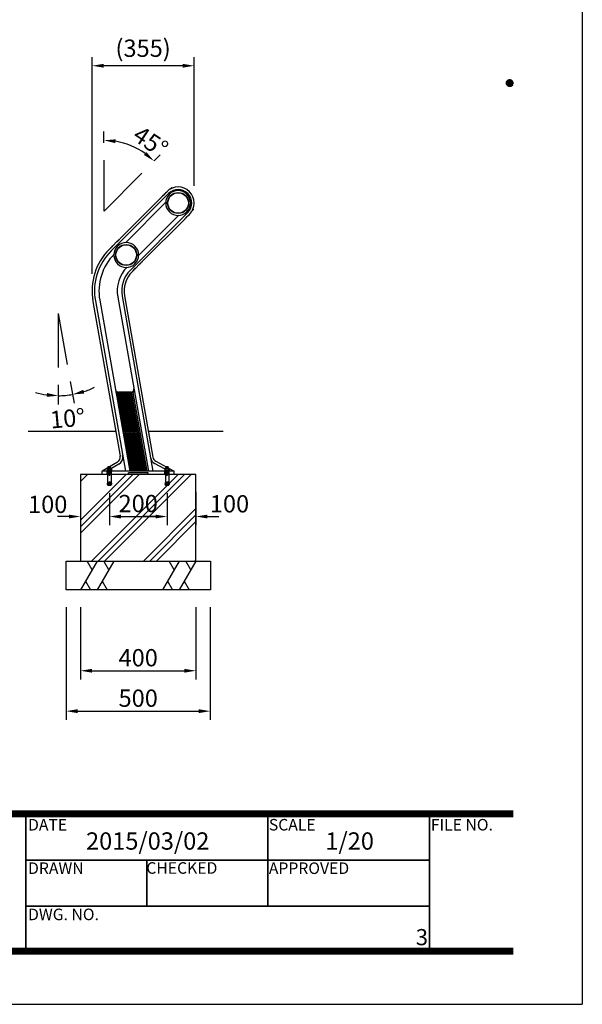
# Model space of a CAD drawing. Extents: x 0 to 8400, y 0 to 5940.
# Drawn here: x 6450 to 8400, y 0 to 3410 of the extents above; entities that cross this region are included whole.
import ezdxf
from ezdxf.enums import TextEntityAlignment as Align

# ---------------------------------------------------------------- set-up
doc = ezdxf.new("R2010")
doc.units = 0
doc.header["$LTSCALE"] = 6
doc.linetypes.add('CENTER2', pattern=[28.575, 19.05, -3.175, 3.175, -3.175])
doc.linetypes.add('HIDDEN2', pattern=[4.7625, 3.175, -1.5875])
doc.layers.get('0').update_dxf_attribs({"linetype": 'CONTINUOUS'})
doc.layers.get('DEFPOINTS').update_dxf_attribs({"linetype": 'CONTINUOUS'})
for name, color, linetype in [('P001', 131, 'CONTINUOUS'), ('P019', 71, 'CONTINUOUS'), ('P020', 121, 'CONTINUOUS'), ('P901', 135, 'CONTINUOUS'), ('P919', 75, 'CONTINUOUS'), ('P920', 125, 'CONTINUOUS'), ('P_1CENTER', 2, 'CONTINUOUS'), ('P_2DIM', 6, 'CONTINUOUS'), ('P_3TEXT', 60, 'CONTINUOUS'), ('P_5DRAWFRAME', 104, 'CONTINUOUS'), ('P_7THICK', 7, 'CONTINUOUS')]:
    doc.layers.add(name, color=color, linetype=linetype)
doc.styles.add('BIGFONT', font='simplex.shx', dxfattribs={"bigfont": 'bigfont.shx'})
doc.styles.get("Standard").update_dxf_attribs({"font": 'simplex.shx', "bigfont": 'bigfont.shx'})
doc.dimstyles.new('STANDARD$0', dxfattribs={"dimtxt": 3, "dimasz": 2, "dimexe": 1.5, "dimexo": 3, "dimgap": 0.75, "dimtad": 1, "dimdec": 1, "dimdsep": 46, "dimtxsty": 'Standard', "dimsah": 1, "dimcen": 0, "dimclrt": 230, "dimadec": 0, "dimazin": 0, "dimtfac": 0.6, "dimtdec": 1, "dimtofl": 0, "dimtmove": 2, "dimatfit": 3, "dimfxl": 0, "dimtolj": 1, "dimarcsym": 0})
doc.dimstyles.new('STANDARD$2', dxfattribs={"dimtxt": 3, "dimasz": 2, "dimexe": 1.5, "dimexo": 3, "dimgap": 0.75, "dimtad": 1, "dimdec": 1, "dimdsep": 46, "dimtxsty": 'Standard', "dimsah": 1, "dimcen": 0, "dimclrt": 230, "dimadec": 1, "dimazin": 0, "dimtfac": 0.6, "dimtdec": 1, "dimtofl": 0, "dimtmove": 0, "dimatfit": 3, "dimfxl": 0, "dimtolj": 1, "dimarcsym": 0})

# ---------------------------------------------------------------- blocks, each defined once
blk = doc.blocks.new('A$C71C6615E')
at = {"layer": 'P020'}
for p, q in [((-11, 0), (-11, 1.6)), ((-11, 1.6), (11, 1.6)), ((11, 0), (-11, 0)), ((-5.6, 10.1), (-7.5, 9)), ((-7.5, 9), (-7.5, 3.6)), ((-7.5, 3.6), (7.5, 3.6)), ((7.5, 3.6), (-7.5, 3.6)), ((-7.5, 3.6), (-7.5, 1.6)), ((-7.5, 1.6), (7.5, 1.6)), ((-5.6, 10.1), (5.6, 10.1)), ((-3.8, 9), (-5.6, 10.1)), ((-4, 16.2), (-3.5, 16.7)), ((-4, 10.1), (-4, 16.2)), ((-4, 16.2), (4, 16.2)), ((0, 10.1), (-3.8, 9)), ((-3.8, 9), (-3.8, 3.6)), ((-3.5, 10.1), (-3.5, 16.7)), ((-3.5, 16.7), (3.5, 16.7)), ((0, 3.6), (-1.1, 1.6)), ((3.8, 9), (0, 10.1)), ((3.5, 10.1), (3.5, 16.7)), ((3.5, 16.7), (4, 16.2)), ((5.6, 10.1), (3.8, 9)), ((3.8, 9), (3.8, 3.6)), ((4, 10.1), (4, 16.2)), ((5.6, 10.1), (7.5, 9)), ((7.5, 9), (7.5, 3.6)), ((7.5, 1.6), (7.5, 3.6)), ((11, 1.6), (11, 0)), ((-6, -11), (6, -11)), ((-6, -11), (-6, -36)), ((6, -11), (6, -36)), ((-6, -36), (-7.7, -45.9)), ((-7.7, -45.9), (-1.9, -46.9)), ((-7.2, -42.9), (-1.4, -44)), ((-6.7, -40), (-0.9, -41)), ((-6.2, -37), (-0.4, -38.1)), ((-5.9, -46.2), (-6, -47.1)), ((-5.1, -48.3), (5.1, -48.3)), ((0, -36), (-1.9, -46.9)), ((0, -36), (1.9, -46.9)), ((6.2, -37), (0.4, -38.1)), ((6.7, -40), (0.9, -41)), ((7.2, -42.9), (1.4, -44)), ((7.7, -45.9), (1.9, -46.9)), ((5.9, -46.2), (6, -47.1)), ((6, -36), (7.7, -45.9))]:
    blk.add_line(p, q, dxfattribs=at)
for centre, start, end in [((-5.1, -47.3), 170, 270), ((5.1, -47.3), 270, 10)]:
    blk.add_arc(centre, 1, start, end, dxfattribs=at)
at = {"layer": 'P920'}
for p, q in [((-4, -11), (-4, 0)), ((-3.5, -11), (-3.5, 0)), ((3.5, -11), (3.5, 0)), ((4, -11), (4, 0))]:
    blk.add_line(p, q, dxfattribs=at)
blk = doc.blocks.new('DFP3')
at = {"color": 0}
for p, q in [((406.8, 159.55), (407.4, 160.15)), ((406.8, 159.48), (407.47, 160.15)), ((406.8, 159.63), (407.32, 160.15)), ((406.8, 159.62), (407.47, 158.95)), ((406.8, 159.55), (407.4, 158.95)), ((406.8, 159.47), (407.32, 158.95)), ((406.81, 159.42), (407.53, 160.14)), ((406.81, 159.68), (407.53, 158.96)), ((406.82, 159.71), (407.24, 160.13)), ((406.82, 159.39), (407.24, 158.97)), ((406.83, 159.37), (407.58, 160.12)), ((406.83, 159.73), (407.58, 158.98)), ((406.85, 159.32), (407.63, 160.1)), ((406.85, 159.78), (407.63, 159)), ((406.87, 159.27), (407.68, 160.08)), ((406.87, 159.83), (407.12, 160.08)), ((406.87, 159.83), (407.68, 159.02)), ((406.87, 159.27), (407.12, 159.02)), ((406.9, 159.22), (407.73, 160.05)), ((406.9, 159.88), (407.73, 159.05)), ((406.93, 159.18), (407.77, 160.02)), ((406.93, 159.92), (407.77, 159.08)), ((406.96, 159.14), (407.81, 159.99)), ((406.96, 159.96), (407.81, 159.11)), ((406.99, 159.99), (407.84, 159.14)), ((406.99, 159.11), (407.84, 159.96)), ((407.03, 160.02), (407.87, 159.18)), ((407.03, 159.08), (407.87, 159.92)), ((407.07, 160.05), (407.9, 159.22)), ((407.07, 159.05), (407.9, 159.88)), ((407.12, 160.08), (407.93, 159.27)), ((407.12, 159.02), (407.93, 159.83)), ((407.17, 160.1), (407.95, 159.32)), ((407.17, 159), (407.95, 159.78)), ((407.22, 160.12), (407.97, 159.37)), ((407.22, 158.98), (407.97, 159.73)), ((407.27, 160.14), (407.99, 159.42)), ((407.27, 158.96), (407.99, 159.68)), ((407.33, 160.15), (408, 159.48)), ((407.33, 158.95), (408, 159.62)), ((407.4, 160.15), (408, 159.55)), ((407.4, 158.95), (408, 159.55)), ((407.48, 160.14), (407.99, 159.63)), ((407.48, 158.96), (407.99, 159.47)), ((407.57, 160.13), (407.98, 159.72)), ((407.57, 158.97), (407.98, 159.38)), ((407.69, 160.08), (407.93, 159.84)), ((407.69, 159.02), (407.93, 159.26)), ((21.5, 33.5), (408, 33.5)), ((21.5, 33.45), (408, 33.45)), ((21.5, 33.4), (408, 33.4)), ((21.5, 33.35), (408, 33.35)), ((21.5, 33.3), (408, 33.3)), ((21.5, 33.25), (408, 33.25)), ((21.5, 33.2), (408, 33.2)), ((21.5, 33.15), (408, 33.15)), ((21.5, 33.1), (408, 33.1)), ((21.5, 33.05), (408, 33.05)), ((21.5, 33), (408, 33)), ((21.5, 32.95), (408, 32.95)), ((21.5, 32.9), (408, 32.9)), ((21.5, 32.85), (408, 32.85)), ((21.5, 32.8), (408, 32.8)), ((21.5, 32.75), (408, 32.75)), ((21.5, 32.7), (408, 32.7)), ((21.5, 32.65), (408, 32.65)), ((21.5, 32.6), (408, 32.6)), ((21.5, 32.55), (408, 32.55)), ((21.5, 32.5), (408, 32.5)), ((323.47, 33), (323.47, 9)), ((323.53, 33), (323.53, 9)), ((365.47, 17), (365.47, 33)), ((365.53, 17), (365.53, 33)), ((393.47, 33), (393.47, 9)), ((393.53, 33), (393.53, 9)), ((323.5, 25.03), (393.5, 25.03)), ((323.5, 24.97), (393.5, 24.97)), ((344.47, 25), (344.47, 17)), ((344.53, 25), (344.53, 17)), ((323.5, 17.03), (393.5, 17.03)), ((323.5, 16.97), (393.5, 16.97)), ((21.5, 9.75), (408, 9.75)), ((21.5, 9.7), (408, 9.7)), ((21.5, 9.65), (408, 9.65)), ((21.5, 9.6), (408, 9.6)), ((21.5, 9.55), (408, 9.55)), ((21.5, 9.5), (408, 9.5)), ((21.5, 9.45), (408, 9.45)), ((21.5, 9.4), (408, 9.4)), ((21.5, 9.35), (408, 9.35)), ((21.5, 9.3), (408, 9.3)), ((21.5, 9.25), (408, 9.25)), ((21.5, 9.2), (408, 9.2)), ((21.5, 9.15), (408, 9.15)), ((21.5, 9.1), (408, 9.1)), ((21.5, 9.05), (408, 9.05)), ((21.5, 9), (408, 9)), ((21.5, 8.95), (408, 8.95)), ((21.5, 8.9), (408, 8.9)), ((21.5, 8.85), (408, 8.85)), ((21.5, 8.8), (408, 8.8)), ((21.5, 8.75), (408, 8.75))]:
    blk.add_line(p, q, dxfattribs=at)
at = {"layer": 'DEFPOINTS', "color": 0}
for p in [(420, 297), (0, 0)]:
    blk.add_line(p, (420, 0), dxfattribs=at)
at = {"color": 0, "style": 'BIGFONT'}
for s, height, p in [('DATE', 2, (323.94, 30.1)), ('SCALE', 2, (365.67, 30.1)), ('FILE NO.', 2, (393.74, 30.1)), ('DRAWN', 2, (323.94, 22.57)), ('CHECKED', 2, (344.43, 22.61)), ('APPROVED', 2, (365.67, 22.57)), ('DWG. NO.', 2, (323.94, 14.57)), ('3', 2.8, (391.14, 10.23))]:
    blk.add_text(s, height=height, dxfattribs=at).set_placement(p)
at = {"color": 83, "style": 'BIGFONT'}
for tag, height, p in [('PROJECT1', 4, (283.38, 25.6)), ('DATE', 3, (344.68, 25.84)), ('SCALE', 3, (379.68, 25.84)), ('PROJECT2', 4, (284.2, 17.84)), ('PROJECT3', 4, (284.2, 10.57)), ('DWGNO', 3, (358.68, 10.57))]:
    blk.add_attdef(tag, text='', height=height, dxfattribs=at).set_placement(p, align=Align.BOTTOM_CENTER)
at = {"color": 83, "ltscale": 0.5, "style": 'BIGFONT', "flags": 8}
for tag, p in [('REV04', (26.47, 27.61)), ('REV03', (26.47, 21.7)), ('REV02', (26.47, 15.58)), ('REV01', (26.47, 10.33))]:
    blk.add_attdef(tag, text='', height=2, dxfattribs=at).set_placement(p, align=Align.BOTTOM_LEFT)
for tag, p in [('REVD4', (80.98, 27.61)), ('R4D', (92.67, 27.61)), ('R4C', (101.8, 27.61)), ('R4A', (110.92, 27.61)), ('REVD3', (80.98, 21.7)), ('R3D', (92.67, 21.7)), ('R3C', (101.8, 21.7)), ('R3A', (110.92, 21.7)), ('REVD2', (80.98, 15.58)), ('R2D', (92.67, 15.58)), ('R2C', (101.8, 15.58)), ('R2A', (110.92, 15.58)), ('REVD1', (80.98, 10.33)), ('R1D', (92.67, 10.33)), ('R1C', (101.8, 10.33)), ('R1A', (110.92, 10.33))]:
    blk.add_attdef(tag, text='', height=2, dxfattribs=at).set_placement(p, align=Align.BOTTOM_CENTER)
blk = doc.blocks.new('*D23')
at = {"layer": 'DEFPOINTS', "color": 0}
for p in [(6583.7, 2392.9), (6583.7, 2392.9), (6583.7, 2205.2), (6614.8, 2216.4), (6600.2, 2108.4)]:
    blk.add_point(p, dxfattribs=at)
at = {"layer": 'P_2DIM', "color": 0, "lineweight": -2}
for p, q in [((6625.2, 2157.3), (6638.3, 2082.7)), ((6583.7, 2145.2), (6583.7, 2078))]:
    blk.add_line(p, q, dxfattribs=at)
for start, end in [(253.9005, 261.9503), (288.0497, 296.0995), (270, 280)]:
    blk.add_arc((6583.7, 2392.9), 284.9, start, end, dxfattribs=at)
at = {"layer": 'P_2DIM', "color": 0}
for points in [[(6544.2, 2117.4), (6543.3, 2104.1), (6583.7, 2108)], [(6673.6, 2115.5), (6670.3, 2128.5), (6633.1, 2112.3)]]:
    blk.add_solid(points, dxfattribs=at)
at = {"layer": 'P_2DIM', "color": 230, "insert": (6615.5, 2029.3), "char_height": 60, "attachment_point": 5, "rotation": 5}
blk.add_mtext('\\A1;10°', dxfattribs=at)
blk = doc.blocks.new('*D24')
at = {"layer": 'DEFPOINTS', "color": 0}
for p in [(6760.6, 1829.9), (6960.6, 1829.9), (6960.6, 1689.5)]:
    blk.add_point(p, dxfattribs=at)
at = {"layer": 'P_2DIM', "color": 0, "lineweight": -2}
for p, q in [((6760.6, 1769.9), (6760.6, 1659.5)), ((6960.6, 1769.9), (6960.6, 1659.5)), ((6800.6, 1689.5), (6920.6, 1689.5))]:
    blk.add_line(p, q, dxfattribs=at)
at = {"layer": 'P_2DIM', "color": 0}
for points in [[(6800.6, 1696.1), (6800.6, 1682.8), (6760.6, 1689.5)], [(6920.6, 1696.1), (6920.6, 1682.8), (6960.6, 1689.5)]]:
    blk.add_solid(points, dxfattribs=at)
at = {"layer": 'P_2DIM', "color": 230, "insert": (6860.6, 1734.5), "char_height": 60, "attachment_point": 5}
blk.add_mtext('\\A1;200', dxfattribs=at)
blk = doc.blocks.new('*D25')
at = {"layer": 'DEFPOINTS', "color": 0}
for p in [(6700.7, 3250.9), (7054.5, 2775.4), (6700.7, 2470.4)]:
    blk.add_point(p, dxfattribs=at)
at = {"layer": 'P_2DIM', "color": 0, "lineweight": -2}
for p, q in [((6700.7, 2530.4), (6700.7, 3280.9)), ((7054.5, 2835.4), (7054.5, 3280.9)), ((7014.5, 3250.9), (6740.7, 3250.9))]:
    blk.add_line(p, q, dxfattribs=at)
at = {"layer": 'P_2DIM', "color": 0}
for points in [[(6740.7, 3257.5), (6740.7, 3244.2), (6700.7, 3250.9)], [(7014.5, 3257.5), (7014.5, 3244.2), (7054.5, 3250.9)]]:
    blk.add_solid(points, dxfattribs=at)
at = {"layer": 'P_2DIM', "color": 230, "insert": (6877.6, 3311.6), "char_height": 60, "attachment_point": 5}
blk.add_mtext('\\A1;(355)', dxfattribs=at)
blk = doc.blocks.new('*D26')
at = {"layer": 'DEFPOINTS', "color": 0}
for p in [(6805.5, 2984.3), (6742, 2923.6), (6873.1, 2878.7), (6742, 2747.6), (6742, 2747.6)]:
    blk.add_point(p, dxfattribs=at)
at = {"layer": 'P_2DIM', "color": 0, "lineweight": -2}
for p, q in [((6742, 2983.6), (6742, 3022.6)), ((6915.6, 2921.1), (6936.5, 2942))]:
    blk.add_line(p, q, dxfattribs=at)
blk.add_arc((6742, 2747.6), 245, 54.363, 80.637, dxfattribs=at)
at = {"layer": 'P_2DIM', "color": 0}
for points in [[(6781.4, 2982.7), (6782.4, 2996), (6742, 2992.6)], [(6889.1, 2951.8), (6880.5, 2941.6), (6915.3, 2920.8)]]:
    blk.add_solid(points, dxfattribs=at)
at = {"layer": 'P_2DIM', "color": 230, "insert": (6903.8, 2988.3), "char_height": 60, "attachment_point": 5, "rotation": 326.1038}
blk.add_mtext('\\A1;45°', dxfattribs=at)
blk = doc.blocks.new('*D27')
at = {"layer": 'DEFPOINTS', "color": 0}
for p in [(6660.6, 1435.4), (7060.6, 1435.4), (7060.6, 1155.4)]:
    blk.add_point(p, dxfattribs=at)
at = {"layer": 'P_2DIM', "color": 0, "lineweight": -2}
for p, q in [((6660.6, 1375.4), (6660.6, 1125.4)), ((7060.6, 1375.4), (7060.6, 1125.4)), ((6700.6, 1155.4), (7020.6, 1155.4))]:
    blk.add_line(p, q, dxfattribs=at)
at = {"layer": 'P_2DIM', "color": 0}
for points in [[(6700.6, 1162), (6700.6, 1148.7), (6660.6, 1155.4)], [(7020.6, 1162), (7020.6, 1148.7), (7060.6, 1155.4)]]:
    blk.add_solid(points, dxfattribs=at)
at = {"layer": 'P_2DIM', "color": 230, "insert": (6860.6, 1200.4), "char_height": 60, "attachment_point": 5}
blk.add_mtext('\\A1;400', dxfattribs=at)
blk = doc.blocks.new('*D28')
at = {"layer": 'DEFPOINTS', "color": 0}
for p in [(6610.6, 1435.4), (7110.6, 1435.4), (7110.6, 1015.4)]:
    blk.add_point(p, dxfattribs=at)
at = {"layer": 'P_2DIM', "color": 0, "lineweight": -2}
for p, q in [((6610.6, 1375.4), (6610.6, 985.4)), ((7110.6, 1375.4), (7110.6, 985.4)), ((6650.6, 1015.4), (7070.6, 1015.4))]:
    blk.add_line(p, q, dxfattribs=at)
at = {"layer": 'P_2DIM', "color": 0}
for points in [[(6650.6, 1022), (6650.6, 1008.7), (6610.6, 1015.4)], [(7070.6, 1022), (7070.6, 1008.7), (7110.6, 1015.4)]]:
    blk.add_solid(points, dxfattribs=at)
at = {"layer": 'P_2DIM', "color": 230, "insert": (6860.6, 1060.4), "char_height": 60, "attachment_point": 5}
blk.add_mtext('\\A1;500', dxfattribs=at)
blk = doc.blocks.new('*D31')
at = {"layer": 'DEFPOINTS', "color": 0}
for p in [(6660.6, 1835.4), (6760.6, 1769.9), (6760.6, 1689.5)]:
    blk.add_point(p, dxfattribs=at)
at = {"layer": 'P_2DIM', "color": 0, "lineweight": -2}
for p, q in [((6660.6, 1775.4), (6660.6, 1659.5)), ((6760.6, 1709.9), (6760.6, 1659.5)), ((6620.6, 1689.5), (6580.6, 1689.5)), ((6800.6, 1689.5), (6840.6, 1689.5))]:
    blk.add_line(p, q, dxfattribs=at)
at = {"layer": 'P_2DIM', "color": 0}
for points in [[(6620.6, 1696.1), (6620.6, 1682.8), (6660.6, 1689.5)], [(6800.6, 1696.1), (6800.6, 1682.8), (6760.6, 1689.5)]]:
    blk.add_solid(points, dxfattribs=at)
at = {"layer": 'P_2DIM', "color": 230, "insert": (6546.9, 1731.7), "char_height": 60, "attachment_point": 5}
blk.add_mtext('\\A1;100', dxfattribs=at)
blk = doc.blocks.new('*D32')
at = {"layer": 'DEFPOINTS', "color": 0}
for p in [(7060.6, 1835.4), (6960.6, 1769.9), (7060.6, 1689.5)]:
    blk.add_point(p, dxfattribs=at)
at = {"layer": 'P_2DIM', "color": 0, "lineweight": -2}
for p, q in [((7060.6, 1775.4), (7060.6, 1659.5)), ((6960.6, 1709.9), (6960.6, 1659.5)), ((6920.6, 1689.5), (6880.6, 1689.5)), ((7100.6, 1689.5), (7140.6, 1689.5))]:
    blk.add_line(p, q, dxfattribs=at)
at = {"layer": 'P_2DIM', "color": 0}
for points in [[(6920.6, 1696.1), (6920.6, 1682.8), (6960.6, 1689.5)], [(7100.6, 1696.1), (7100.6, 1682.8), (7060.6, 1689.5)]]:
    blk.add_solid(points, dxfattribs=at)
at = {"layer": 'P_2DIM', "color": 230, "insert": (7177, 1733.6), "char_height": 60, "attachment_point": 5}
blk.add_mtext('\\A1;100', dxfattribs=at)

msp = doc.modelspace()

# ---------------------------------------------------------------- hatches: boundary and pattern name
at = {"layer": 'P919'}
h = msp.add_hatch(dxfattribs=at)
h.set_pattern_fill('PLAST', color=256, scale=20, angle=45, style=0)
h.paths.add_polyline_path([(7060.64, 1835.38), (6966.64, 1835.38), (6966.64, 1810.38), (6968.38, 1800.49), (6966.53, 1800.16), (6966.68, 1799.3, -0.4663077), (6965.69, 1798.13), (6955.58, 1798.13, -0.4663077), (6954.59, 1799.3), (6954.74, 1800.16), (6952.89, 1800.49), (6954.64, 1810.38), (6954.64, 1835.38), (6895.82, 1835.38), (6766.64, 1835.38), (6766.64, 1810.38), (6768.38, 1800.49), (6766.53, 1800.16), (6766.68, 1799.3, -0.4663077), (6765.69, 1798.13), (6755.58, 1798.13, -0.4663077), (6754.59, 1799.3), (6754.74, 1800.16), (6752.89, 1800.49), (6754.64, 1810.38), (6754.64, 1835.38), (6735.82, 1835.38), (6660.64, 1835.38), (6660.64, 1535.38), (7060.64, 1535.38)])
h.paths.add_polyline_path([(6768.49, 1779.46), (6952.78, 1779.46), (6952.78, 1689.46), (6768.49, 1689.46)], flags=24)

# ---------------------------------------------------------------- linework, layer by layer
at = {"layer": 'P001'}
for p, q in [((6797.5, 2652.38), (6943.67, 2798.54)), ((6955.41, 2810.28), (6959.75, 2814.62)), ((6818.7, 2639.63), (6956.91, 2777.84)), ((6863.24, 2595.08), (7001.45, 2733.29)), ((7033.9, 2731.79), (7038.24, 2736.13)), ((6875.99, 2573.89), (7023.04, 2720.94)), ((6775.01, 2629.89), (6784.49, 2639.36)), ((6759.57, 2614.44), (6763.27, 2618.15)), ((6853.5, 2551.4), (6862.98, 2560.87)), ((6838.06, 2535.95), (6841.76, 2539.66)), ((6703.78, 2434.73), (6798.26, 1898.91)), ((6727.42, 2438.89), (6831.89, 1846.38)), ((6789.46, 2449.83), (6895.86, 1846.38)), ((6813.09, 2454), (6911.67, 1894.92)), ((6813.09, 2454), (6911.67, 1894.92)), ((6788.87, 1878.3), (6735.82, 1846.38)), ((6921.89, 1880.79), (6985.82, 1846.38)), ((6985.82, 1846.38), (6735.82, 1846.38)), ((6735.82, 1835.38), (6735.82, 1846.38)), ((6985.82, 1835.38), (6985.82, 1846.38)), ((6825.45, 1835.38), (6735.82, 1835.38)), ((6825.45, 1835.38), (6826.45, 1840.38)), ((6894.82, 1840.38), (6826.45, 1840.38)), ((6895.82, 1835.38), (6894.82, 1840.38)), ((6985.82, 1835.38), (6895.82, 1835.38))]:
    msp.add_line(p, q, dxfattribs=at)
at = {"layer": 'P001', "flags": 128}
for points in [[(6955.41, 2810.28), (6955.41, 2810.28), (6955.04, 2809.74), (6954, 2808.25), (6952.31, 2806.12), (6951.27, 2804.95), (6950.16, 2803.78), (6949, 2802.67), (6947.82, 2801.63), (6945.7, 2799.95), (6944.21, 2798.9), (6943.67, 2798.54), (6943.67, 2798.54)], [(7033.89, 2731.79), (7033.9, 2731.79), (7033.35, 2731.43), (7031.86, 2730.38), (7029.74, 2728.7), (7028.56, 2727.66), (7027.4, 2726.54), (7026.28, 2725.38), (7025.24, 2724.2), (7023.56, 2722.08), (7022.52, 2720.6), (7022.16, 2720.05), (7022.16, 2720.05)], [(6775.01, 2629.89), (6775.01, 2629.89), (6774.65, 2629.34), (6773.6, 2627.85), (6771.92, 2625.73), (6770.88, 2624.55), (6769.76, 2623.39), (6768.6, 2622.27), (6767.42, 2621.23), (6765.3, 2619.55), (6763.82, 2618.51), (6763.27, 2618.15), (6763.27, 2618.15)], [(6796.22, 2651.1), (6796.23, 2651.1), (6795.86, 2650.55), (6794.82, 2649.07), (6793.13, 2646.94), (6792.09, 2645.76), (6790.98, 2644.6), (6789.82, 2643.49), (6788.64, 2642.45), (6786.51, 2640.77), (6785.03, 2639.72), (6784.49, 2639.36), (6784.49, 2639.36)], [(6874.71, 2572.61), (6874.71, 2572.61), (6874.17, 2572.25), (6872.68, 2571.2), (6870.56, 2569.52), (6869.38, 2568.48), (6868.22, 2567.36), (6867.1, 2566.2), (6866.06, 2565.02), (6864.38, 2562.9), (6863.34, 2561.41), (6862.98, 2560.87), (6862.98, 2560.87)], [(6853.5, 2551.4), (6853.5, 2551.4), (6852.96, 2551.04), (6851.47, 2549.99), (6849.34, 2548.3), (6848.17, 2547.26), (6847, 2546.15), (6845.89, 2544.99), (6844.85, 2543.81), (6843.17, 2541.69), (6842.12, 2540.2), (6841.76, 2539.66), (6841.76, 2539.66)]]:
    msp.add_lwpolyline(points, dxfattribs=at)
at = {"layer": 'P001'}
for centre, radius, start, end in [((6998.99, 2775.38), 55.5, 315, 135), ((6998.99, 2775.38), 43, 135, 315), ((6998.99, 2775.38), 43, 315, 135), ((6818.99, 2595.38), 43, 315, 135), ((6906.16, 2470.41), 205.5, 135, 190), ((6906.16, 2470.41), 181.5, 135.23108, 190), ((6818.99, 2595.38), 43, 135, 315), ((6906.16, 2470.41), 118.5, 135.35201, 190), ((6906.16, 2470.41), 94.5, 135, 190), ((6778.56, 1895.44), 20, 301.03098, 10), ((6931.37, 1898.4), 20, 190, 241.70968)]:
    msp.add_arc(centre, radius, start, end, dxfattribs=at)
at = {"layer": 'P019'}
for p, q in [((6610.64, 1535.38), (7110.64, 1535.38)), ((6610.64, 1435.38), (6610.64, 1535.38)), ((7110.64, 1535.38), (7110.64, 1435.38)), ((7110.64, 1435.38), (6610.64, 1435.38))]:
    msp.add_line(p, q, dxfattribs=at)
msp.add_lwpolyline([(6660.64, 1535.38), (7060.64, 1535.38), (7060.64, 1835.38), (6660.64, 1835.38)], close=True, dxfattribs=at)
at = {"layer": 'P901'}
for p, q in [((6766.86, 2609.71), (6965.76, 2808.61)), ((6833.33, 2543.24), (7032.23, 2742.15)), ((6712.15, 2436.2), (6816.15, 1846.38)), ((6804.72, 2452.53), (6911.6, 1846.38)), ((6804.72, 2452.53), (6911.6, 1846.38)), ((6836.46, 1846.38), (6788.79, 2116.75)), ((6835.63, 2120.38), (6791.97, 2120.38)), ((6791.97, 2120.38), (6791.97, 2118.7)), ((6841.03, 1846.38), (6793.42, 2116.38)), ((6845.6, 1846.38), (6797.99, 2116.38)), ((6850.17, 1846.38), (6802.56, 2116.38)), ((6854.74, 1846.38), (6807.13, 2116.38)), ((6859.31, 1846.38), (6811.7, 2116.38)), ((6863.88, 1846.38), (6816.27, 2116.38)), ((6868.45, 1846.38), (6820.84, 2116.38)), ((6873.02, 1846.38), (6825.41, 2116.38)), ((6877.59, 1846.38), (6829.98, 2116.38)), ((6882.16, 1846.38), (6834.55, 2116.38)), ((6835.63, 2120.38), (6835.63, 2118.92)), ((6886.73, 1846.38), (6839.04, 2116.8)), ((6891.29, 1846.38), (6843.28, 2118.66)), ((6793.26, 1871.01), (6752.31, 1846.38)), ((6917.86, 1873.3), (6967.88, 1846.38))]:
    msp.add_line(p, q, dxfattribs=at)
at = {"layer": 'P901', "linetype": 'HIDDEN2'}
for p, q in [((6753.14, 1835.38), (6753.14, 1846.38)), ((6768.14, 1835.38), (6768.14, 1846.38)), ((6953.14, 1835.38), (6953.14, 1846.38)), ((6968.14, 1835.38), (6968.14, 1846.38))]:
    msp.add_line(p, q, dxfattribs=at)
at = {"layer": 'P901'}
for centre, radius in [((6998.99, 2775.38), 36.46), ((6998.99, 2775.38), 35.47), ((6818.99, 2595.38), 36.46), ((6818.99, 2595.38), 35.47)]:
    msp.add_circle(centre, radius, dxfattribs=at)
for centre, radius, start, end in [((6998.99, 2775.38), 47, 315, 135), ((6906.16, 2470.41), 197, 135, 190), ((6906.16, 2470.41), 103, 135, 190), ((6791.97, 2130.38), 10, 190.04912, 270), ((6835.63, 2130.38), 10, 270, 9.8688), ((6778.56, 1895.44), 28.5, 301.03098, 10), ((6931.37, 1898.4), 28.5, 190, 241.70968)]:
    msp.add_arc(centre, radius, start, end, dxfattribs=at)
for points, knots in [([(6783.82, 2118.99), (6783.78, 2119.32), (6783.69, 2119.91), (6783.71, 2120.62), (6783.82, 2121.07), (6783.96, 2121.3), (6784.15, 2121.43), (6784.38, 2121.48), (6784.74, 2121.42), (6785.44, 2121.1), (6786.59, 2120.33), (6787.81, 2119.2), (6788.53, 2117.87), (6788.72, 2117.04), (6788.79, 2116.75)], [0, 0, 0, 0, 0.0992771, 0.1835053, 0.2159309, 0.2486547, 0.2712837, 0.2939032, 0.3275402, 0.3908061, 0.5295857, 0.7411849, 0.908807, 1, 1, 1, 1]), ([(6788.79, 2116.75), (6788.76, 2116.96), (6788.7, 2117.41), (6788.73, 2118.03), (6788.92, 2118.56), (6789.22, 2118.89), (6789.68, 2119.09), (6790.29, 2119.15), (6791.04, 2119.06), (6791.62, 2118.88), (6791.91, 2118.73), (6791.97, 2118.7)], [0, 0, 0, 0, 0.1201919, 0.2576632, 0.3559879, 0.4550938, 0.5393192, 0.6532473, 0.8060221, 0.9617917, 1, 1, 1, 1]), ([(6791.97, 2118.7), (6792.22, 2118.52), (6792.72, 2118.17), (6793.19, 2117.34), (6793.34, 2116.7), (6793.42, 2116.38)], [0, 0, 0, 0, 0.3321896, 0.6631615, 1, 1, 1, 1]), ([(6793.42, 2116.38), (6793.39, 2116.67), (6793.32, 2117.25), (6793.46, 2118), (6793.8, 2118.53), (6794.26, 2118.85), (6794.82, 2119.01), (6795.44, 2119.04), (6796.11, 2118.92), (6796.77, 2118.61), (6797.35, 2118.05), (6797.78, 2117.28), (6797.92, 2116.68), (6797.99, 2116.38)], [0, 0, 0, 0, 0.1053658, 0.2113959, 0.2838606, 0.3565244, 0.4252125, 0.4981488, 0.5798172, 0.67157, 0.7741381, 0.8892144, 1, 1, 1, 1]), ([(6797.99, 2116.38), (6797.96, 2116.67), (6797.89, 2117.25), (6798.03, 2118), (6798.37, 2118.53), (6798.83, 2118.85), (6799.39, 2119.01), (6800.01, 2119.04), (6800.68, 2118.92), (6801.34, 2118.61), (6801.92, 2118.05), (6802.35, 2117.28), (6802.49, 2116.68), (6802.56, 2116.38)], [0, 0, 0, 0, 0.1053658, 0.2113957, 0.2838604, 0.3565242, 0.4252123, 0.4981487, 0.5798171, 0.6715699, 0.774138, 0.8892144, 1, 1, 1, 1]), ([(6802.56, 2116.38), (6802.53, 2116.67), (6802.46, 2117.25), (6802.6, 2118), (6802.94, 2118.53), (6803.4, 2118.85), (6803.96, 2119.01), (6804.58, 2119.04), (6805.25, 2118.92), (6805.91, 2118.61), (6806.49, 2118.05), (6806.92, 2117.28), (6807.06, 2116.68), (6807.13, 2116.38)], [0, 0, 0, 0, 0.1053658, 0.2113957, 0.2838609, 0.3565244, 0.4252121, 0.4981489, 0.5798169, 0.6715698, 0.7741379, 0.8892143, 1, 1, 1, 1]), ([(6807.13, 2116.38), (6807.1, 2116.67), (6807.02, 2117.25), (6807.17, 2118), (6807.51, 2118.53), (6807.97, 2118.85), (6808.53, 2119.01), (6809.15, 2119.04), (6809.82, 2118.92), (6810.48, 2118.61), (6811.06, 2118.05), (6811.49, 2117.28), (6811.63, 2116.68), (6811.7, 2116.38)], [0, 0, 0, 0, 0.1053658, 0.2113958, 0.2838605, 0.3565243, 0.425212, 0.4981488, 0.5798167, 0.6715696, 0.7741379, 0.8892143, 1, 1, 1, 1]), ([(6811.7, 2116.38), (6811.66, 2116.67), (6811.59, 2117.25), (6811.74, 2118), (6812.08, 2118.53), (6812.54, 2118.85), (6813.1, 2119.01), (6813.72, 2119.04), (6814.39, 2118.92), (6815.05, 2118.61), (6815.63, 2118.05), (6816.06, 2117.28), (6816.2, 2116.68), (6816.27, 2116.38)], [0, 0, 0, 0, 0.1053658, 0.2113959, 0.2838608, 0.3565246, 0.4252119, 0.4981487, 0.5798167, 0.6715695, 0.7741379, 0.8892143, 1, 1, 1, 1]), ([(6816.27, 2116.38), (6816.23, 2116.67), (6816.16, 2117.25), (6816.31, 2118), (6816.65, 2118.53), (6817.11, 2118.85), (6817.67, 2119.01), (6818.29, 2119.04), (6818.96, 2118.92), (6819.62, 2118.61), (6820.2, 2118.05), (6820.63, 2117.28), (6820.77, 2116.68), (6820.84, 2116.38)], [0, 0, 0, 0, 0.1053658, 0.211396, 0.2838607, 0.3565245, 0.4252118, 0.498149, 0.5798166, 0.6715698, 0.7741379, 0.8892143, 1, 1, 1, 1]), ([(6820.84, 2116.38), (6820.8, 2116.67), (6820.73, 2117.25), (6820.88, 2118), (6821.22, 2118.53), (6821.68, 2118.85), (6822.23, 2119.01), (6822.86, 2119.04), (6823.53, 2118.92), (6824.19, 2118.61), (6824.77, 2118.05), (6825.2, 2117.28), (6825.34, 2116.68), (6825.41, 2116.38)], [0, 0, 0, 0, 0.1053658, 0.211396, 0.2838607, 0.3565245, 0.4252122, 0.498149, 0.579817, 0.6715698, 0.7741379, 0.8892143, 1, 1, 1, 1]), ([(6825.41, 2116.38), (6825.37, 2116.67), (6825.3, 2117.25), (6825.45, 2118), (6825.79, 2118.53), (6826.24, 2118.85), (6826.8, 2119.01), (6827.43, 2119.04), (6828.09, 2118.92), (6828.76, 2118.61), (6829.33, 2118.05), (6829.77, 2117.28), (6829.91, 2116.68), (6829.98, 2116.38)], [0, 0, 0, 0, 0.1053658, 0.2113958, 0.2838608, 0.3565246, 0.4252119, 0.4981487, 0.5798166, 0.6715695, 0.7741379, 0.8892143, 1, 1, 1, 1]), ([(6829.98, 2116.38), (6829.94, 2116.67), (6829.87, 2117.25), (6830.01, 2118), (6830.36, 2118.53), (6830.81, 2118.85), (6831.37, 2119.01), (6832, 2119.04), (6832.66, 2118.92), (6833.33, 2118.61), (6833.9, 2118.05), (6834.33, 2117.28), (6834.48, 2116.68), (6834.55, 2116.38)], [0, 0, 0, 0, 0.1053658, 0.211396, 0.2838607, 0.3565245, 0.4252118, 0.4981486, 0.5798166, 0.6715698, 0.7741379, 0.8892143, 1, 1, 1, 1]), ([(6834.55, 2116.38), (6834.51, 2116.67), (6834.44, 2117.25), (6834.58, 2118), (6834.93, 2118.53), (6835.3, 2118.8), (6835.56, 2118.89), (6835.63, 2118.92)], [0, 0, 0, 0, 0.27246715, 0.54665205, 0.73403965, 0.92194209, 1, 1, 1, 1]), ([(6835.63, 2118.92), (6835.88, 2118.97), (6836.37, 2119.08), (6837.16, 2119.04), (6837.86, 2118.82), (6838.42, 2118.36), (6838.8, 2117.71), (6838.98, 2117.16), (6839.03, 2116.84), (6839.04, 2116.8)], [0, 0, 0, 0, 0.1588259, 0.3171857, 0.4825583, 0.6425919, 0.7992256, 0.9719433, 1, 1, 1, 1]), ([(6839.04, 2116.8), (6839.01, 2117.09), (6838.93, 2117.71), (6839.1, 2118.62), (6839.57, 2119.42), (6840.3, 2120.03), (6841.06, 2120.41), (6841.7, 2120.56), (6842.16, 2120.52), (6842.53, 2120.32), (6842.86, 2119.94), (6843.13, 2119.37), (6843.23, 2118.89), (6843.28, 2118.66)], [0, 0, 0, 0, 0.1055774, 0.2283851, 0.3486731, 0.4664959, 0.5842733, 0.653353, 0.7102984, 0.767409, 0.8219031, 0.9105147, 1, 1, 1, 1]), ([(6843.28, 2118.66), (6843.27, 2118.73), (6843.18, 2119.28), (6843.18, 2120.49), (6843.72, 2122.12), (6844.62, 2123.5), (6845.35, 2124.34), (6845.77, 2124.59), (6846.02, 2124.65), (6846.23, 2124.6), (6846.46, 2124.43), (6846.75, 2124.01), (6847.01, 2123.33), (6847.12, 2122.75), (6847.18, 2122.47)], [0, 0, 0, 0, 0.0243473, 0.1688717, 0.3659981, 0.5701332, 0.6648632, 0.7009968, 0.7252347, 0.7496029, 0.7770354, 0.8211436, 0.9121503, 1, 1, 1, 1])]:
    msp.add_open_spline(points, degree=3, knots=knots, dxfattribs=at)
at = {"layer": 'P919', "linetype": 'Continuous'}
for p, q in [((6718.37, 1535.38), (6660.64, 1435.38)), ((6700.97, 1505.24), (6683.57, 1535.38)), ((6776.11, 1535.38), (6718.37, 1435.38)), ((6758.7, 1505.24), (6741.3, 1535.38)), ((7002.9, 1535.38), (6945.16, 1435.38)), ((6985.5, 1505.24), (6968.09, 1535.38)), ((7060.64, 1535.38), (7002.9, 1435.38)), ((7043.23, 1505.24), (7025.83, 1535.38)), ((6678.04, 1465.52), (6695.44, 1435.38)), ((6735.77, 1465.52), (6753.18, 1435.38)), ((6962.57, 1465.52), (6979.97, 1435.38)), ((7020.3, 1465.52), (7037.71, 1435.38))]:
    msp.add_line(p, q, dxfattribs=at)
at = {"layer": 'P920'}
for p, q in [((6977.04, 2828.52), (6978.98, 2826.59)), ((7052.14, 2753.43), (7050.6, 2754.97))]:
    msp.add_line(p, q, dxfattribs=at)
at = {"layer": 'P920', "flags": 128}
for points in [[(6945.22, 2800.1), (6945.23, 2800.11), (6945.42, 2800.29), (6945.85, 2800.72), (6946.49, 2801.36)], [(6954.13, 2808.44), (6953.87, 2808.17), (6953.25, 2807.56), (6952.46, 2806.77), (6951.52, 2805.83), (6950.49, 2804.8), (6949.42, 2803.73), (6948.38, 2802.68), (6947.41, 2801.72), (6945.51, 2799.82)], [(6946.49, 2801.36), (6947.31, 2802.18), (6948.25, 2803.13), (6949.28, 2804.15), (6950.32, 2805.19), (6951.31, 2806.18), (6952.2, 2807.07), (6952.93, 2807.81), (6953.47, 2808.35), (6953.78, 2808.65), (6953.85, 2808.73)], [(6970.72, 2822.77), (6970.88, 2822.93), (6971.91, 2823.95), (6972.94, 2824.99), (6973.94, 2825.98), (6974.83, 2826.87), (6975.56, 2827.61), (6976.1, 2828.14), (6976.41, 2828.45), (6976.48, 2828.52)], [(6977.04, 2828.52), (6977.04, 2828.52), (6976.89, 2828.37), (6976.49, 2827.97), (6975.88, 2827.36), (6975.08, 2826.56), (6974.15, 2825.63), (6973.11, 2824.59), (6972.05, 2823.53), (6971.98, 2823.46)], [(7023.36, 2721.82), (7023.47, 2721.93), (7023.98, 2722.44), (7024.69, 2723.15), (7025.56, 2724.02), (7026.55, 2725.02), (7027.61, 2726.07), (7028.67, 2727.14), (7029.69, 2728.15), (7030.59, 2729.06), (7031.35, 2729.81), (7031.91, 2730.37), (7032.07, 2730.53)], [(7032.34, 2730.24), (7032.33, 2730.23), (7032.15, 2730.04), (7031.72, 2729.61), (7031.08, 2728.97), (7030.26, 2728.15), (7029.31, 2727.21), (7028.29, 2726.18), (7027.25, 2725.15), (7026.26, 2724.15), (7025.37, 2723.26), (7024.63, 2722.53), (7024.09, 2721.99), (7023.78, 2721.68), (7023.71, 2721.61)], [(7046.38, 2747.11), (7046.54, 2747.27), (7047.57, 2748.29), (7048.6, 2749.33), (7049.6, 2750.32), (7050.49, 2751.21), (7051.22, 2751.95), (7051.76, 2752.48), (7052.07, 2752.79), (7052.14, 2752.86)], [(7052.14, 2753.43), (7052.14, 2753.43), (7051.98, 2753.27), (7051.59, 2752.88), (7050.98, 2752.27), (7050.18, 2751.47), (7049.24, 2750.53), (7048.21, 2749.5), (7047.14, 2748.43), (7047.07, 2748.36)], [(6773.74, 2628.05), (6773.47, 2627.78), (6772.86, 2627.17), (6772.06, 2626.37), (6771.12, 2625.43), (6770.09, 2624.4), (6769.03, 2623.33), (6767.98, 2622.29), (6767.01, 2621.32), (6765.11, 2619.42)], [(6766.09, 2620.97), (6766.91, 2621.79), (6767.86, 2622.73), (6768.88, 2623.76), (6769.92, 2624.79), (6770.91, 2625.79), (6771.8, 2626.68), (6772.54, 2627.41), (6773.08, 2627.95), (6773.39, 2628.26), (6773.46, 2628.33)], [(6786.04, 2640.92), (6786.05, 2640.92), (6786.24, 2641.11), (6786.67, 2641.54), (6787.31, 2642.18)], [(6794.95, 2649.26), (6794.68, 2648.99), (6794.07, 2648.38), (6793.28, 2647.58), (6792.34, 2646.64), (6791.31, 2645.61), (6790.24, 2644.55), (6789.19, 2643.5), (6788.23, 2642.53), (6786.33, 2640.64)], [(6787.31, 2642.18), (6788.12, 2643), (6789.07, 2643.95), (6790.1, 2644.97), (6791.13, 2646.01), (6792.13, 2647), (6793.02, 2647.89), (6793.75, 2648.63), (6794.29, 2649.16), (6794.6, 2649.47), (6794.67, 2649.54)], [(6764.83, 2619.7), (6764.84, 2619.71), (6765.03, 2619.9), (6765.45, 2620.33), (6766.09, 2620.97)], [(6864.25, 2562.71), (6864.29, 2562.75), (6864.8, 2563.26), (6865.51, 2563.97), (6866.38, 2564.84), (6867.37, 2565.83), (6868.43, 2566.89), (6869.49, 2567.95), (6870.5, 2568.97), (6871.41, 2569.87), (6872.17, 2570.63), (6872.73, 2571.19), (6872.89, 2571.35)], [(6873.16, 2571.05), (6873.15, 2571.05), (6872.96, 2570.86), (6872.54, 2570.43), (6871.9, 2569.79), (6871.08, 2568.97), (6870.13, 2568.02), (6869.11, 2567), (6868.07, 2565.96), (6867.08, 2564.97), (6866.19, 2564.08), (6865.45, 2563.35), (6864.91, 2562.81), (6864.6, 2562.5), (6864.53, 2562.43)], [(6843.04, 2541.5), (6843.08, 2541.54), (6843.58, 2542.05), (6844.29, 2542.76), (6845.17, 2543.63), (6846.16, 2544.62), (6847.22, 2545.68), (6848.28, 2546.74), (6849.29, 2547.75), (6850.2, 2548.66), (6850.95, 2549.42), (6851.51, 2549.98), (6851.68, 2550.14)], [(6851.95, 2549.84), (6851.94, 2549.83), (6851.75, 2549.65), (6851.32, 2549.22), (6850.68, 2548.58), (6849.86, 2547.76), (6848.92, 2546.81), (6847.89, 2545.79), (6846.85, 2544.75), (6845.86, 2543.76), (6844.97, 2542.87), (6844.24, 2542.13), (6843.7, 2541.59), (6843.39, 2541.29), (6843.32, 2541.21)]]:
    msp.add_lwpolyline(points, dxfattribs=at)
at = {"layer": 'P920'}
for centre, start, end in [((6945.51, 2799.82), 135, 215.11799), ((6954.13, 2808.44), 54.89481, 135), ((6976.76, 2828.24), 45, 135), ((7032.06, 2730.52), 315, 45), ((7051.86, 2753.15), 315, 45), ((7023.43, 2721.89), 225, 315), ((6773.74, 2628.05), 54.89418, 135), ((6786.33, 2640.63), 135, 215.11535), ((6794.95, 2649.26), 54.89491, 135), ((6765.11, 2619.42), 135, 215.11643), ((6864.25, 2562.71), 234.88555, 315), ((6872.88, 2571.34), 315, 35.10591), ((6843.04, 2541.5), 234.88308, 315), ((6851.66, 2550.12), 315, 35.10481)]:
    msp.add_arc(centre, 0.4, start, end, dxfattribs=at)
at = {"layer": 'P_1CENTER', "linetype": 'CENTER2'}
for p, q in [((6760.64, 1829.88), (6760.64, 1851.88)), ((6960.64, 1829.88), (6960.64, 1851.88))]:
    msp.add_line(p, q, dxfattribs=at)
at = {"layer": 'P_3TEXT'}
for p, q in [((6742.03, 2747.55), (6742.03, 2923.58)), ((6742.03, 2747.55), (6873.15, 2878.67)), ((6583.65, 2392.9), (6583.65, 2205.24)), ((6583.65, 2392.9), (6614.77, 2216.41))]:
    msp.add_line(p, q, dxfattribs=at)
at = {"layer": 'P_7THICK'}
for p, q in [((6478.96, 1985.38), (6783.01, 1985.38)), ((6895.72, 1985.38), (7154.54, 1985.38))]:
    msp.add_line(p, q, dxfattribs=at)

# ---------------------------------------------------------------- block references
at = {"layer": 'P_5DRAWFRAME'}
ref = msp.add_blockref('DFP3', (0, 0), dxfattribs=dict(at, xscale=20, yscale=20, zscale=20))
ref.add_attrib('DATE', '2015/03/02', dxfattribs={"layer": '0', "color": 83, "height": 60, "style": 'BIGFONT'}).set_placement((6893.53, 516.83), align=Align.BOTTOM_CENTER)
ref.add_attrib('SCALE', '1/20', dxfattribs={"layer": '0', "color": 83, "height": 60, "style": 'BIGFONT'}).set_placement((7593.53, 516.83), align=Align.BOTTOM_CENTER)
for p in [(6760.64, 1846.38), (6960.64, 1846.38)]:
    msp.add_blockref('A$C71C6615E', p, dxfattribs=at)

# ---------------------------------------------------------------- dimensions: what is measured, and where the dimension line sits
at = {"layer": 'P_2DIM'}
dim = msp.add_linear_dim(base=(6700.66, 3250.88), p1=(7054.49, 2775.38), p2=(6700.66, 2470.41), text='(355)', dimstyle='STANDARD$0', override={"dimscale": 20, "dimtvp": 1}, dxfattribs=at)
dim.commit()
dim.dimension.update_dxf_attribs({"geometry": '*D25', "text_midpoint": (6877.58, 3311.59)})
dim = msp.add_angular_dim_2l(base=(6805.46, 2984.25), line1=((6742.03, 2747.55), (6873.15, 2878.67)), line2=((6742.03, 2747.55), (6742.03, 2923.58)), dimstyle='STANDARD$2', override={"dimscale": 20, "dimadec": 0, "dimtvp": 1}, dxfattribs=at)
dim.commit()
dim.dimension.update_dxf_attribs({"geometry": '*D26', "text_midpoint": (6878.69, 2950.95), "dimtype": 162})
dim = msp.add_angular_dim_2l(base=(6600.22, 2108.44), line1=((6583.65, 2392.9), (6614.77, 2216.41)), line2=((6583.65, 2392.9), (6583.65, 2205.24)), dimstyle='STANDARD$2', override={"dimscale": 20, "dimadec": 0, "dimtmove": 2, "dimtvp": 1}, dxfattribs=at)
dim.commit()
dim.dimension.update_dxf_attribs({"geometry": '*D23', "text_midpoint": (6615.46, 2029.35)})
for base, p1, p2, picture, middle in [((6760.64, 1689.46), (6660.64, 1835.38), (6760.64, 1769.88), '*D31', (6546.86, 1731.74)), ((7060.64, 1689.46), (6960.64, 1769.88), (7060.64, 1835.38), '*D32', (7177.03, 1733.63))]:
    dim = msp.add_linear_dim(base=base, p1=p1, p2=p2, dimstyle='STANDARD$0', override={"dimscale": 20, "dimtvp": 1}, dxfattribs=at)
    dim.commit()
    dim.dimension.update_dxf_attribs({"geometry": picture, "text_midpoint": middle, "dimtype": 160})
for base, p1, p2, picture, middle in [((6960.64, 1689.46), (6760.64, 1829.88), (6960.64, 1829.88), '*D24', (6860.64, 1734.46)), ((7110.64, 1015.38), (6610.64, 1435.38), (7110.64, 1435.38), '*D28', (6860.64, 1060.38)), ((7060.64, 1155.38), (6660.64, 1435.38), (7060.64, 1435.38), '*D27', (6860.64, 1200.38))]:
    dim = msp.add_linear_dim(base=base, p1=p1, p2=p2, dimstyle='STANDARD$0', override={"dimscale": 20, "dimtvp": 1}, dxfattribs=at)
    dim.commit()
    dim.dimension.update_dxf_attribs({"geometry": picture, "text_midpoint": middle})

doc.saveas('drawing.dxf')
